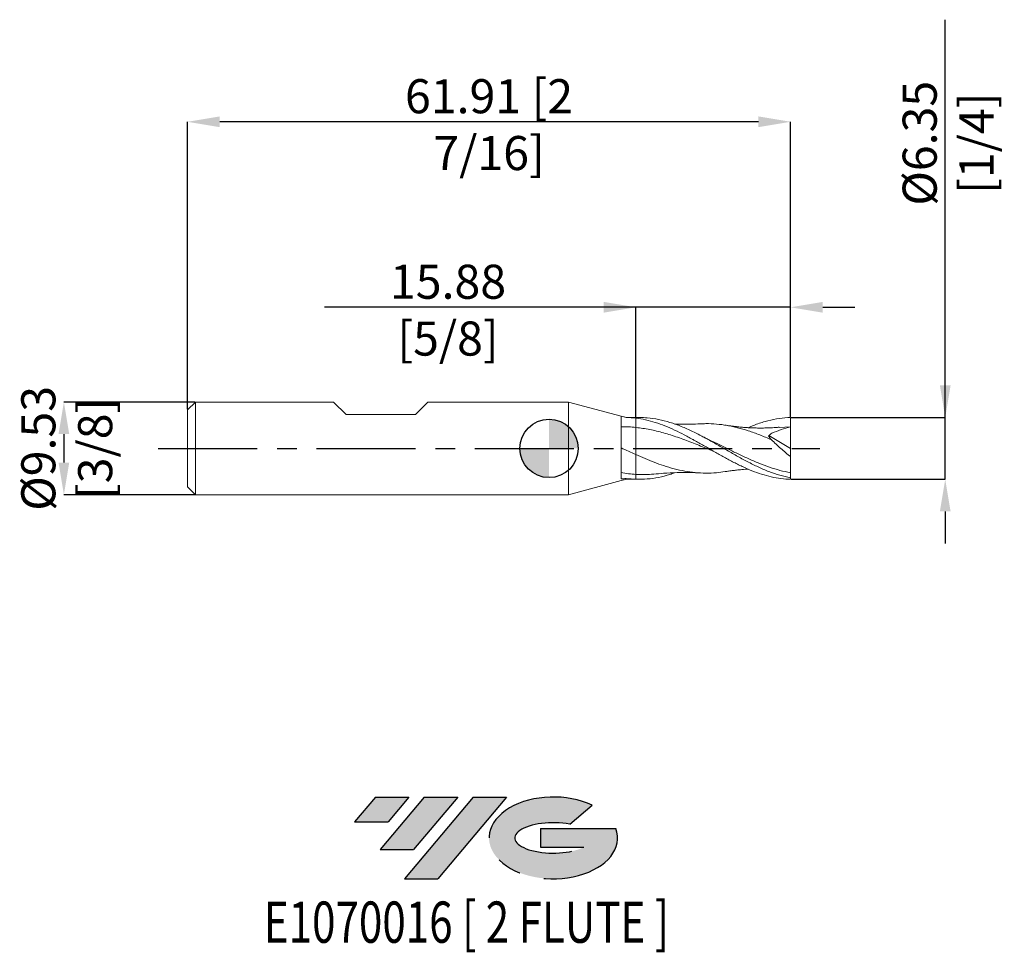
# Model space of a CAD drawing. Units: millimetres. Extents: x -54 to 47, y -52 to 44.
import ezdxf
from ezdxf.enums import TextEntityAlignment as Align

# ---------------------------------------------------------------- set-up
doc = ezdxf.new("R2010")
doc.units = ezdxf.units.MM
doc.header["$PDSIZE"] = -1
doc.linetypes.add('CENTERX2', pattern=[20.319999999999997, 12.7, -2.54, 2.54, -2.54])
for name, color, linetype in [('FORMAT', 2, 'Continuous'), ('중심선', 1, 'CENTERX2'), ('해칭선', 100, 'Continuous')]:
    doc.layers.add(name, color=color, linetype=linetype)
doc.layers.add('외형선', color=4, linetype='Continuous', lineweight=30)
doc.layers.add('치수문자_일반주서', color=7, linetype='Continuous', lineweight=15)
doc.styles.add('SLDTEXTSTYLE0', font='TXT', dxfattribs={"width": 0.75})
doc.dimstyles.new('SLDDIMSTYLE0', dxfattribs={"dimtxt": 3.5, "dimasz": 3.302, "dimexe": 0, "dimexo": 0.0625, "dimgap": 0.875, "dimtad": 1, "dimrnd": 1e-09, "dimzin": 12, "dimdsep": 46, "dimtxsty": 'SLDTEXTSTYLE0', "dimsah": 1, "dimcen": 0.09, "dimadec": 0, "dimazin": 3, "dimtfac": 1, "dimtmove": 0, "dimatfit": 0, "dimfxl": 1, "dimfrac": 2, "dimtolj": 1, "dimtzin": 12, "dimarcsym": 0})

# ---------------------------------------------------------------- blocks, each defined once
blk = doc.blocks.new('블럭10')
at = {"layer": '중심선'}
for p, q in [((2.268634060543552, 16.24717430164393), (0.1404042013395286, 13.71084872107135)), ((2.268634060543552, 16.24717430164393), (5.714909304380834, 16.24717430164393)), ((7.28139805157953, 16.24717430164393), (2.750260043222114, 10.84717430164391)), ((5.714909304380834, 16.24717430164393), (3.58671253028996, 13.71088815037384)), ((12.29416204261559, 16.24717430164393), (5.245725140726316, 7.84717430164391)), ((10.72767329541681, 16.24717430164393), (6.196535287059397, 10.84717430164391)), ((7.28139805157953, 16.24717430164393), (10.72767329541681, 16.24717430164393)), ((15.74043728645272, 16.24717430164393), (8.692000384563599, 7.84717430164391)), ((12.29416204261559, 16.24717430164393), (15.74043728645272, 16.24717430164393)), ((22.22332737316547, 13.45928029700563), (24.52862924686651, 15.39360700705356)), ((0.1404042013395286, 13.71084872107135), (3.58671253028996, 13.71088815037384)), ((19.22039502424796, 13.00717430171391), (19.22036997980202, 11.08717430171403)), ((19.22039502424796, 13.00717430171391), (26.96566020931264, 13.00717430171391)), ((2.750260043222114, 10.84717430164391), (6.196535287059397, 10.84717430164391)), ((19.22036997980202, 11.08717430171403), (23.66174974927406, 11.08717430171406)), ((5.245725140726316, 7.84717430164391), (8.692000384563599, 7.84717430164391))]:
    blk.add_line(p, q, dxfattribs=at)
for centre, major_axis, ratio, start_param, end_param in [((20.54032771741204, 12.0471743016438), (6.600054785286829, -1.261213355974178e-13), 0.636358354079598, 0.9219305317359503, 6.513795318482858), ((20.54032771746488, 12.04717430159265), (3.960054785062283, 1.540847449632565e-10), 0.3939339440162632, 1.131841032648279, 5.62031148352944)]:
    blk.add_ellipse(centre, major_axis=major_axis, ratio=ratio, start_param=start_param, end_param=end_param, dxfattribs=at)
at = {"layer": 'FORMAT', "color": 2, "style": 'SLDTEXTSTYLE0', "width": 0.75}
blk.add_attdef('AUTOATTR0', text='', height=4.233333333333333, dxfattribs=at).set_placement((4.408487351596664, -0.0412997538344756), align=Align.BOTTOM_LEFT)
blk = doc.blocks.new('_D')
at = {"layer": 'Defpoints', "color": 0}
for p in [(-36.30286934298442, 4.763574928723897), (-49.80286934298442, -4.761425071276159), (-36.30286934298442, -4.761425071276109)]:
    blk.add_point(p, dxfattribs=at)
at = {"layer": '치수문자_일반주서', "color": 0, "lineweight": -2}
for p, q in [((-36.36536934298442, 4.763574928723897), (-49.80286934298445, 4.763574928723846)), ((-49.80286934298444, 1.461574928723847), (-49.80286934298443, -1.45942507127616)), ((-36.36536934298442, -4.761425071276109), (-49.80286934298442, -4.761425071276159))]:
    blk.add_line(p, q, dxfattribs=at)
at = {"layer": '치수문자_일반주서', "color": 0}
for points in [[(-49.2525360096511, 1.461574928723849), (-50.35320267631777, 1.461574928723845), (-49.80286934298445, 4.763574928723846)], [(-50.35320267631776, -1.459425071276162), (-49.2525360096511, -1.459425071276158), (-49.80286934298442, -4.761425071276159)]]:
    blk.add_solid(points, dxfattribs=at)
at = {"layer": '치수문자_일반주서', "color": 0, "insert": (-54.17786934298444, 0.0010749287238838), "char_height": 3.5, "attachment_point": 2, "rotation": 90.00000000000021, "style": 'SLDTEXTSTYLE0'}
blk.add_mtext('\\A1;%%c9.53 [3/8]', dxfattribs=at)
blk = doc.blocks.new('_D_1')
at = {"layer": 'Defpoints', "color": 0}
for p in [(8.924630657015584, 14.48969303742137), (8.924630657015584, 3.103861397160623), (24.7996306570156, 3.176074928723896)]:
    blk.add_point(p, dxfattribs=at)
at = {"layer": '치수문자_일반주서', "color": 0, "lineweight": -2}
for p, q in [((8.924630657015584, 14.48969303742137), (-23.05436934298442, 14.48969303742137)), ((5.622630657015584, 14.48969303742137), (2.320630657015585, 14.48969303742137)), ((8.924630657015584, 3.166361397160623), (8.924630657015584, 14.48969303742137)), ((24.7996306570156, 14.48969303742137), (8.924630657015584, 14.48969303742137)), ((24.7996306570156, 3.238574928723896), (24.7996306570156, 14.48969303742137)), ((28.1016306570156, 14.48969303742137), (31.4036306570156, 14.48969303742137))]:
    blk.add_line(p, q, dxfattribs=at)
at = {"layer": '치수문자_일반주서', "color": 0}
for points in [[(5.622630657015584, 13.93935970408804), (5.622630657015584, 15.0400263707547), (8.924630657015584, 14.48969303742137)], [(28.1016306570156, 15.0400263707547), (28.1016306570156, 13.93935970408804), (24.7996306570156, 14.48969303742137)]]:
    blk.add_solid(points, dxfattribs=at)
at = {"layer": '치수문자_일반주서', "color": 0, "insert": (-10.36686934298442, 18.86469303742137), "char_height": 3.5, "attachment_point": 2, "style": 'SLDTEXTSTYLE0'}
blk.add_mtext('\\A1;15.88 [5/8]', dxfattribs=at)
blk = doc.blocks.new('_D_2')
at = {"layer": 'Defpoints', "color": 0}
for p in [(-37.1128693429844, 33.53949175391928), (-37.1128693429844, 3.953574928723888), (24.7996306570156, 3.176074928723897)]:
    blk.add_point(p, dxfattribs=at)
at = {"layer": '치수문자_일반주서', "color": 0, "lineweight": -2}
for p, q in [((-37.1128693429844, 4.016074928723889), (-37.1128693429844, 33.53949175391928)), ((21.4976306570156, 33.53949175391928), (-33.8108693429844, 33.53949175391928)), ((24.7996306570156, 3.238574928723897), (24.7996306570156, 33.53949175391928))]:
    blk.add_line(p, q, dxfattribs=at)
at = {"layer": '치수문자_일반주서', "color": 0}
for points in [[(-33.8108693429844, 34.08982508725261), (-33.8108693429844, 32.98915842058594), (-37.1128693429844, 33.53949175391928)], [(21.4976306570156, 32.98915842058594), (21.4976306570156, 34.08982508725261), (24.7996306570156, 33.53949175391928)]]:
    blk.add_solid(points, dxfattribs=at)
at = {"layer": '치수문자_일반주서', "color": 0, "insert": (-6.156619342984411, 37.91449175391928), "char_height": 3.5, "attachment_point": 2, "style": 'SLDTEXTSTYLE0'}
blk.add_mtext('\\A1;61.91 [2 7/16]', dxfattribs=at)
blk = doc.blocks.new('_D_3')
at = {"layer": 'Defpoints', "color": 0}
for p in [(24.7996306570156, 3.176074928723896), (40.67642166240701, 3.176074928723956), (24.79963065701559, -3.173925071276105)]:
    blk.add_point(p, dxfattribs=at)
at = {"layer": '치수문자_일반주서', "color": 0, "lineweight": -2}
for p, q in [((40.67642166240701, 3.176074928723956), (40.67642166240687, 44.02400782285493)), ((40.67642166240699, 6.478074928723956), (40.67642166240698, 9.780074928723955)), ((24.8621306570156, 3.176074928723897), (40.67642166240701, 3.176074928723956)), ((40.67642166240703, -3.173925071276045), (40.67642166240701, 3.176074928723956)), ((24.86213065701559, -3.173925071276104), (40.67642166240703, -3.173925071276045)), ((40.67642166240704, -6.475925071276045), (40.67642166240706, -9.777925071276044))]:
    blk.add_line(p, q, dxfattribs=at)
at = {"layer": '치수문자_일반주서', "color": 0}
for points in [[(40.12608832907366, 6.478074928723954), (41.22675499574033, 6.478074928723958), (40.67642166240701, 3.176074928723956)], [(41.22675499574038, -6.475925071276043), (40.12608832907371, -6.475925071276047), (40.67642166240703, -3.173925071276045)]]:
    blk.add_solid(points, dxfattribs=at)
at = {"layer": '치수문자_일반주서', "color": 0, "insert": (36.30142166240692, 31.33650782285491), "char_height": 3.5, "attachment_point": 2, "rotation": 90.00000000000018, "style": 'SLDTEXTSTYLE0'}
blk.add_mtext('\\A1;%%c6.35 [1/4]', dxfattribs=at)
blk = doc.blocks.new('SW_DOWELSYMBOL_0')
at = {"linetype": 'Continuous', "lineweight": 0}
h = blk.add_hatch(color=0, dxfattribs=at)
edge = h.paths.add_edge_path(flags=0)
edge.add_arc((0, 0), 2.999999999999996, 0, 90)
edge.add_line((0, 2.999999999999996), (0, 0))
edge.add_line((0, 0), (2.999999999999996, 0))
h = blk.add_hatch(color=0, dxfattribs=at)
edge = h.paths.add_edge_path(flags=0)
edge.add_arc((0, 0), 2.999999999999996, 180, 270.0000000000007)
edge.add_line((0, -2.999999999999996), (0, 0))
edge.add_line((0, 0), (-2.999999999999996, 0))
at = {"layer": '해칭선', "color": 0}
blk.add_circle((0, 0), 2.999999999999996, dxfattribs=at)

msp = doc.modelspace()

# ---------------------------------------------------------------- hatches: boundary and pattern name
at = {"layer": '중심선'}
for points in [[(-14.38198297072878, -35.7989250712761), (-17.82825821456606, -35.7989250712761), (-19.95648807377009, -38.3352506518487), (-16.51017974481965, -38.33521122254621)], [(-9.3692189796928, -35.7989250712761), (-12.81549422353008, -35.7989250712761), (-17.3466322318875, -41.19892507127612), (-13.90035698805022, -41.19892507127612)], [(-4.356454988656932, -35.7989250712761), (-7.80273023249402, -35.7989250712761), (-14.8511671343833, -44.19892507127612), (-11.40489189054601, -44.19892507127612)]]:
    msp.add_hatch(color=256, dxfattribs=at).paths.add_polyline_path(points, flags=0)
h = msp.add_hatch(color=256, dxfattribs=at)
edge = h.paths.add_edge_path(flags=0)
edge.add_ellipse((0.4434354423552671, -39.99892507132738), major_axis=(3.960054785062283, 1.540882976769353e-10), ratio=0.3939339440162628, start_angle=39.99803423149132, end_angle=342.90460819391564, ccw=False)
edge.add_line((2.126435098055864, -38.58681907591443), (4.431736971756901, -36.65249236586651))
edge.add_ellipse((0.4434354423024205, -39.99892507127625), major_axis=(6.600054785286829, -1.27897692436818e-13), ratio=0.636358354079598, start_angle=39.99873849337382, end_angle=368.4976242363724)
edge.add_line((6.868767934203031, -39.03892507120613), (-0.8764972508616564, -39.03892507120613))
edge.add_line((-0.8764972508616564, -39.03892507120613), (-0.8765222953075904, -40.95892507120602))
edge.add_line((-0.8765222953075904, -40.95892507120602), (3.564857474164447, -40.95892507120599))

# ---------------------------------------------------------------- linework, layer by layer
at = {"color": 1, "linetype": 'Continuous', "lineweight": 15}
for p, q in [((9.28813268627415, 3.176074928723895), (8.924630657015584, 3.176074928723895)), ((24.79963065701559, 2.223574928723894), (23.6335955935813, 2.161820635074063)), ((24.79963065701559, 0.0010749287238961), (24.79963065701559, 2.223574928723895)), ((22.57600821889226, 1.307550699371196), (24.79963065701559, 0.0010749287238961)), ((14.83681598406342, 0.8846102874711297), (14.78350627425244, 0.9139079142426814)), ((24.79963065701559, 0.0010749287238961), (24.79963065701559, -0.8474214249202265)), ((24.79963065701559, -3.01181233108739), (24.79963065701559, -2.503912010645192)), ((24.79963065701559, -3.173925071276105), (24.79963065701558, -3.01181233108739)), ((8.924630657015584, -3.173925071276108), (9.288132686274157, -3.173925071276108))]:
    msp.add_line(p, q, dxfattribs=at)
for points, knots in [([(24.79963065701558, -3.173925071276103), (24.4717246440544, -3.163414917156724), (24.13796640124164, -3.138288620181583), (23.47487806729652, -3.054280867481653), (23.14782835590685, -2.995694029467566), (22.4840223072796, -2.846122491628406), (22.15265341261692, -2.755427324510276), (21.49471189786642, -2.54575924314938), (21.1606669325127, -2.42593810754274), (20.49860663763784, -2.161961395053705), (20.17103513786784, -2.018004882467442), (19.6728759005639, -1.785836404525056), (19.50666399611523, -1.705881745506762), (19.17594880280524, -1.541837605662235), (19.01238604226855, -1.457916259870832), (18.51755952821475, -1.199877577485062), (18.1833868979218, -1.019617659367102), (17.6878442453976, -0.7434171388114637), (17.52437137027856, -0.6505378159593805), (17.19408737136168, -0.4626413704576586), (17.02797247375747, -0.3677516421903168), (16.69581922315115, -0.1772400406186188), (16.52978362442775, -0.0816197480696973), (16.19981361425679, 0.1091819083118427), (16.03628162415581, 0.2042862031407123), (15.54031359589988, 0.4894193937849784), (15.20617256249854, 0.6785367832820841), (14.71186245584078, 0.9538965964298939), (14.5481223732761, 1.044331249090555), (14.21715411147612, 1.222763722656262), (14.05089393391358, 1.310579260138303), (13.55282759227161, 1.568199257096527), (13.22552551497756, 1.731559732742244), (12.56302031108369, 2.039096231404792), (12.22907008584935, 2.182955895830196), (11.57193742093544, 2.44407315730739), (11.23968202263263, 2.562557293140127), (10.57612350179947, 2.7702960659718), (10.2491362503699, 2.859227117838835), (9.5857259603805, 3.006028705200999), (9.252977086149482, 3.063465074290496), (8.92463065701558, 3.103861397160625)], [0, 0, 0, 0, 0.0625000000000001, 0.0625000000000001, 0.125, 0.125, 0.1874999999999999, 0.1874999999999999, 0.2499999999999998, 0.2499999999999998, 0.3124999999999997, 0.3124999999999997, 0.3437499999999997, 0.3437499999999997, 0.3749999999999996, 0.3749999999999996, 0.4374999999999997, 0.4374999999999997, 0.4687499999999997, 0.4687499999999997, 0.4999999999999997, 0.4999999999999997, 0.5312499999999997, 0.5312499999999997, 0.5624999999999996, 0.5624999999999996, 0.6249999999999994, 0.6249999999999994, 0.6562499999999994, 0.6562499999999994, 0.6874999999999994, 0.6874999999999994, 0.7499999999999996, 0.7499999999999996, 0.8124999999999997, 0.8124999999999997, 0.8749999999999998, 0.8749999999999998, 0.9375, 0.9375, 1, 1, 1, 1]), ([(24.79963065701559, -3.011812331087388), (24.42878361692249, -2.932468142558334), (23.68767231114287, -2.773904452385615), (22.57691180217831, -2.38998694228142), (21.46644326947806, -1.917582256654339), (20.35497116453871, -1.364660694820372), (19.24270462488912, -0.757518353562137), (18.13151091499303, -0.1185091008338596), (17.02111345851512, 0.5251530100183448), (15.8925515299407, 1.15741055570441), (14.7451529723702, 1.749961579378592), (13.58027754666617, 2.27336735071139), (12.41643795691966, 2.69685361141267), (11.25311324302704, 2.994597927264484), (10.21048587199355, 3.159303382554274), (9.555334584124772, 3.160377470752769), (9.28813268627415, 3.160815535075332)], [0, 0, 0, 0, 0.0717061527240347, 0.1432996214946228, 0.2148748872301027, 0.2865267333928894, 0.3582705962094793, 0.4298961847464205, 0.5014672087975962, 0.5730785223731483, 0.6482021340062344, 0.7233067116496359, 0.7983260644437647, 0.8733158768330065, 0.948332181032754, 1, 1, 1, 1]), ([(20.44914845744152, 2.128730016161994), (20.73527400854786, 2.249826031354291), (21.40911313251124, 2.535012840002174), (22.47072868493957, 2.857161918151), (23.6346616091506, 3.105117859981172), (24.41115257274607, 3.150624510187821), (24.79963065701559, 3.176074928723895)], [0, 0, 0, 0, 0.1973162266200338, 0.4646889897644563, 0.732184139295376, 1, 1, 1, 1]), ([(24.79963065701559, 2.223574928723894), (24.79963065701559, 2.358297344087115), (24.79963065701558, 2.51485726737699), (24.79963065701559, 2.84331956477461), (24.79963065701559, 3.01438308739357), (24.7996306570156, 3.176074928723897)], [0, 0, 0, 0, 0.5, 0.5, 1, 1, 1, 1]), ([(16.90379612682931, -0.2955474850035636), (16.63660893734144, -0.1888519681087961), (15.88622935391572, 0.1107961462874954), (14.65265583868062, 0.6108172882392421), (13.20307603731381, 1.153550318913705), (11.76520819425776, 1.61105657410401), (10.33906676112906, 1.966435227110795), (9.396111468510512, 2.090022257497192), (8.92463065701553, 2.151816187530738)], [0, 0, 0, 0, 0.1004566849460127, 0.2821267200220226, 0.4637971154085945, 0.6454678657224161, 0.8227327428153466, 1, 1, 1, 1]), ([(15.52475257748128, 2.524059525157676), (15.19358705199285, 2.509910766086021), (14.39892832782374, 2.475959663187026), (13.52586699340873, 2.473236470766614), (12.98353866043707, 2.496714927755708), (12.90457786358925, 2.500133295485931)], [0, 0, 0, 0, 0.3790636545595372, 0.9095941966389587, 1, 1, 1, 1]), ([(22.83455539003677, 0.8897344252684176), (22.43752514612047, 1.057553594918507), (21.64306706863125, 1.39335998984432), (20.48557213451222, 1.808171311716581), (19.36293444389644, 2.136107025617607), (18.27613797422683, 2.371732879637691), (17.18959151664976, 2.510176007636926), (16.27174645066628, 2.559722735935728), (15.71592093815988, 2.524082514768498), (15.52275870177858, 2.511696712622169)], [0, 0, 0, 0, 0.1629082060869541, 0.3259795499164667, 0.4748525550424144, 0.623433493900525, 0.7719809870680542, 0.9207581129610651, 1, 1, 1, 1]), ([(23.63639074001638, 2.174105632971221), (23.50673405411441, 2.163425459728652), (23.27891600885059, 2.144659468802116), (22.98097450852453, 2.126115452131368), (22.73942898351433, 2.113721388894446), (22.51855477342863, 2.104530826470151), (22.28327399714241, 2.097132435925006), (21.91129123750089, 2.089634071849751), (21.42629469606468, 2.089782605965213), (20.86927366238898, 2.105282310285508), (20.38877788901404, 2.130461082003727), (19.98094113627288, 2.15959386504987), (19.65430257958288, 2.188421084735777), (19.40753417745329, 2.213251017124896), (19.19820593775071, 2.235854377624655), (18.91515027419548, 2.269460122394332), (18.52921586476413, 2.319787911314614), (18.23643990033499, 2.364244165915765), (18.07264451386221, 2.38911550198232)], [0, 0, 0, 0, 0.070279406716469, 0.1234870145651659, 0.1610483824523008, 0.1990364026515461, 0.2416225160353466, 0.2875906098730084, 0.399738279400946, 0.5043622437449873, 0.5836590384032105, 0.6585704944280387, 0.7294548495574812, 0.7588447360482782, 0.7917864179403586, 0.8424680892701878, 0.9118677646572021, 0.9999999999999999, 0.9999999999999999, 0.9999999999999999, 0.9999999999999999]), ([(16.57316160628011, 0.8146799613209452), (16.41917591831575, 0.8883470185541824), (16.1262154451701, 1.028499887483745), (15.83301148430547, 1.182243066137741), (15.6939211932572, 1.255175858050273)], [0, 0, 0, 0, 0.5256193312051307, 1, 1, 1, 1]), ([(24.79963065701559, -2.503912010645192), (24.43680858344043, -2.428287915828431), (23.71182274281812, -2.277176939002282), (22.62513936836565, -1.935270143960001), (21.53853683487629, -1.524822873654848), (20.45082932599127, -1.053473006387664), (19.36293110619662, -0.541430682781833), (18.27614920842405, -0.0088694648272179), (17.34104542702933, 0.4543225957645567), (16.76777601523979, 0.7209819119479491), (16.5565895559051, 0.819216416833853)], [0, 0, 0, 0, 0.1320180138558048, 0.2637964934421593, 0.3955652243802799, 0.5275541814953383, 0.6595995377518095, 0.7913894108817797, 0.923150039423744, 1, 1, 1, 1]), ([(24.79963065701558, -0.8474214249202239), (24.45946224274592, -0.579990228841716), (24.12497927132607, -0.3015901517580466), (23.46766781458889, 0.2776949124879468), (23.1417792461619, 0.5816325553744947), (22.83455539003677, 0.8897344252684215)], [0, 0, 0, 0, 0.5, 0.5, 1, 1, 1, 1]), ([(18.07623896924571, -2.379408676925218), (17.7808706985718, -2.422861949196765), (17.12297041232004, -2.519649326530152), (16.10198053312261, -2.553652888022862), (15.01402885056586, -2.500655815271705), (13.92714781963175, -2.3473357261668), (12.84064515419418, -2.103197720122693), (11.80127702271048, -1.79135008080785), (10.80983629484545, -1.435582773662887), (9.867350025167603, -1.054704254589161), (9.23909260271585, -0.777764529426347), (8.924630657015577, -0.6391477750447714)], [0, 0, 0, 0, 0.0968395827419372, 0.2156995030680114, 0.3346563923192077, 0.4533714890778219, 0.572042056354674, 0.6908783859282326, 0.794074170361412, 0.8969278599122871, 1, 1, 1, 1]), ([(24.79963065701559, -2.503912010645191), (24.79963065701559, -2.311885231363187), (24.79963065701559, -2.069252032679143), (24.79963065701558, -1.505153196579513), (24.79963065701559, -1.184176202964012), (24.79963065701559, -0.8474214249203265)], [0, 0, 0, 0, 0.5, 0.5, 1, 1, 1, 1]), ([(12.89903787487236, -2.499978487324369), (12.73812141233266, -2.560014308060826), (12.18948605525702, -2.764702960963274), (11.25312379005304, -2.989822980370052), (10.08933808212843, -3.171340455303102), (9.313008187385371, -3.168437387670386), (8.924630657012866, -3.166985058904826)], [0, 0, 0, 0, 0.1214672748895945, 0.4141356370894715, 0.7069073908640892, 1, 1, 1, 1]), ([(10.74887876960358, -2.638585711981627), (10.45525022401064, -2.663320471494548), (9.847311090718403, -2.714532209883645), (9.239088035287931, -2.689218823736491), (8.92463065701497, -2.67613155094738)], [0, 0, 0, 0, 0.48299003882646, 1, 1, 1, 1]), ([(10.74813416654077, -2.640984247544081), (11.080884794119, -2.610489631387153), (11.87894841858323, -2.537351846271715), (12.99071075487036, -2.485055892471531), (13.91923987605447, -2.475829911565595), (14.71334247153568, -2.485704343602859), (15.19355421275752, -2.50713151292641), (15.52475257748128, -2.521909667709888)], [0, 0, 0, 0, 0.2089034467979611, 0.5010305859617319, 0.6985130299400157, 0.7920667428594548, 0.9999999999999999, 0.9999999999999999, 0.9999999999999999, 0.9999999999999999]), ([(18.07264451386221, -2.386965644534532), (18.1930532015731, -2.368501244522681), (18.40620775130101, -2.335814476272434), (18.68869924135934, -2.296876788360429), (18.92477003106342, -2.266479961364654), (19.14710738035521, -2.239603852641508), (19.38874418210965, -2.212762537165625), (19.76965161049614, -2.175126425754479), (20.12670880256831, -2.144132916584705), (20.39449136803048, -2.130409424738626), (20.45139569347304, -2.127493155545113)], [0, 0, 0, 0, 0.1536237068789871, 0.2719537326571322, 0.3582210024171764, 0.4475534395930227, 0.5499996389963797, 0.6620578382165426, 0.9281866214042125, 1, 1, 1, 1])]:
    msp.add_open_spline(points, degree=3, knots=knots, dxfattribs=at)
for points in [[(24.79963065701559, 2.223574928723896), (24.14652547858717, 2.046323845229706), (23.499645253874, 1.828693399304019), (22.86728018699116, 1.551956900372607)], [(22.86728018698619, 1.551956900368788), (22.76248701688402, 1.464024989986157), (22.65166844588162, 1.371037167932758), (22.53587530356134, 1.273875184918958)], [(22.83455539003677, 0.8897344252684227), (22.72189964179091, 1.023226236836176), (22.62139108618295, 1.151667531814785), (22.53587530356129, 1.273875184918918)]]:
    msp.add_open_spline(points, degree=3, dxfattribs=at)
at = {"layer": '외형선', "linetype": 'Continuous', "lineweight": 15}
for p, q in [((-36.30286934298441, 4.763574928723889), (-37.1128693429844, 3.953574928723887)), ((-36.30286934298441, 4.763574928723889), (-36.30286934298441, -4.761425071276108)), ((-22.10781934298451, 4.763574928723892), (-36.30286934298441, 4.763574928723891)), ((-20.83781934298452, 3.493574928723895), (-22.1078193429845, 4.763574928723877)), ((-13.70041934298439, 3.493574928723895), (-12.43041934298429, 4.763574928723877)), ((2.000000000000004, 4.763574928723894), (-12.43041934298428, 4.763574928723893)), ((7.404704028557673, 3.315388848942628), (2.000000000000004, 4.763574928723894)), ((2.000000000000004, 4.763574928723894), (2.000000000000004, -4.761425071276105)), ((-37.1128693429844, 3.953574928723888), (-37.1128693429844, -3.951425071276105)), ((-20.83781934298452, 3.493574928723895), (-13.70041934298439, 3.493574928723895)), ((7.404704028557673, -3.141442300327886), (7.404704028557673, 3.315388848942628)), ((7.924630657015585, 3.176074928723894), (7.718170864035581, 3.231395663522383)), ((8.92463065701558, 3.176074928723894), (7.924630657015585, 3.176074928723894)), ((7.924630657015585, 3.176074928723894), (7.924630657015585, 3.174447964698481)), ((8.92463065701558, 3.176074928723894), (8.92463065701558, 3.103861397160623)), ((-37.1128693429844, -3.951425071276105), (-36.30286934298441, -4.761425071276106)), ((2.000000000000004, -4.761425071276106), (7.404704028557673, -3.31323899149484)), ((7.404704028557673, -3.31323899149484), (7.404704028557673, -3.309503551917662)), ((7.718170864035577, -3.229245806074597), (7.924630657015585, -3.173925071276106)), ((7.924630657015585, -3.076940145969194), (7.924630657015585, -3.173925071276106)), ((7.924630657015585, -3.173925071276106), (8.92463065701558, -3.173925071276106)), ((8.92463065701558, -3.166985058904929), (8.92463065701558, -3.173925071276106)), ((-36.30286934298441, -4.761425071276108), (2.000000000000004, -4.761425071276105))]:
    msp.add_line(p, q, dxfattribs=at)
for points in [[(7.404704028557673, 3.311656492479031), (7.578185812793364, 3.269286749797911), (7.751320855682505, 3.223615260473372), (7.92463065701667, 3.17444796469396)], [(8.92463065701072, 3.103861397161221), (8.594168928058075, 3.144517964476872), (8.258090829200547, 3.168292740204017), (7.924630657015595, 3.174447964698481)], [(8.924630657015584, -2.676131550947418), (8.924630657015584, -2.842336377030176), (8.924630657015584, -3.00701726917644), (8.924630657015584, -3.166985058893436)], [(8.924630657015584, -2.676131550947418), (8.924630657015584, -2.842336377030177), (8.924630657015584, -3.007017269176442), (8.924630657015584, -3.166985058893438)], [(7.924630657015585, -3.076940145969194), (7.750675153781699, -3.102438657818759), (7.577557389699426, -3.123904216979905), (7.404780716139455, -3.141443347900762)], [(8.92463065701558, -3.166985058904929), (8.594168928061372, -3.154315903090732), (8.258090829202178, -3.124105224147583), (7.924630657015595, -3.076940145969195)]]:
    msp.add_open_spline(points, degree=3, dxfattribs=at)
for points, knots in [([(8.924630657015584, 3.10386139716062), (8.924630657015584, 2.960242134119351), (8.924630657015584, 2.79713431405198), (8.924630657015584, 2.46745790035815), (8.924630657015584, 2.301794206436543), (8.924630657015584, 2.151816187530733)], [0, 0, 0, 0, 0.5, 0.5, 1, 1, 1, 1]), ([(8.924630657015584, 3.103861397160618), (8.924630657015584, 2.960242134119349), (8.924630657015584, 2.797134314051979), (8.924630657015584, 2.46745790035815), (8.924630657015584, 2.301794206436544), (8.924630657015584, 2.151816187530733)], [0, 0, 0, 0, 0.5, 0.5, 1, 1, 1, 1]), ([(8.924630657015534, 2.151816187530738), (8.673063444699231, 2.177566952589724), (8.418245615669942, 2.196578766320537), (7.909351999825406, 2.220425217185473), (7.656936940928204, 2.225266947634601), (7.404722519925294, 2.223054681967099)], [0, 0, 0, 0, 0.5, 0.5, 1, 1, 1, 1]), ([(8.92463065701558, 2.151816187530733), (8.92463065701558, 2.024604356783439), (8.92463065701558, 1.862560282166109), (8.92463065701558, 1.474633701932615), (8.92463065701558, 1.248815645114181), (8.92463065701558, 0.7527808823752635), (8.92463065701558, 0.4828284845146971), (8.92463065701558, -0.0732641951801059), (8.92463065701558, -0.3591038298560991), (8.92463065701558, -0.6391477750447726)], [0, 0, 0, 0, 0.25, 0.25, 0.4999999999999999, 0.4999999999999999, 0.75, 0.75, 1, 1, 1, 1]), ([(8.924630657015584, 2.151816187530733), (8.924630657015584, 2.024604356783438), (8.924630657015584, 1.862560282166108), (8.924630657015584, 1.474633701932615), (8.924630657015584, 1.248815645114181), (8.924630657015584, 0.7527808823752629), (8.924630657015584, 0.4828284845146964), (8.924630657015584, -0.0732641951801067), (8.924630657015584, -0.3591038298561001), (8.924630657015584, -0.6391477750447734)], [0, 0, 0, 0, 0.25, 0.25, 0.4999999999999999, 0.4999999999999999, 0.75, 0.75, 1, 1, 1, 1]), ([(8.924630657015577, -0.6391477750447713), (8.673065029248374, -0.5261607977387028), (8.418248825825636, -0.4106498796745215), (7.909358405790909, -0.17783965282516), (7.656944811968313, -0.0608037012574795), (7.404732051678029, 0.0560254997377792)], [0, 0, 0, 0, 0.5, 0.5, 1, 1, 1, 1]), ([(8.924630657015584, -0.6391477750447734), (8.924630657015584, -1.09561666730748), (8.924630657015584, -1.535167703564811), (8.924630657015584, -2.247194470959382), (8.924630657015584, -2.516605360538951), (8.924630657015584, -2.676131550947418)], [0, 0, 0, 0, 0.5, 0.5, 1, 1, 1, 1]), ([(8.924630657015584, -0.6391477750447734), (8.924630657015584, -1.09561666730748), (8.924630657015584, -1.535167703564811), (8.924630657015584, -2.247194470959382), (8.924630657015584, -2.516605360538951), (8.924630657015584, -2.676131550947418)], [0, 0, 0, 0, 0.5, 0.5, 1, 1, 1, 1]), ([(8.92463065701497, -2.67613155094738), (8.673073119186629, -2.660488533921991), (8.418265215318137, -2.636252885756314), (7.909391111548644, -2.571096694852557), (7.656984997633416, -2.5302882184461), (7.404780716139455, -2.481611532877356)], [0, 0, 0, 0, 0.5, 0.5, 1, 1, 1, 1]), ([(7.404704028557673, -3.309506635031243), (7.491354995582921, -3.288029454994041), (7.595840257573189, -3.262131893085179), (7.700301672196662, -3.233916400933525), (7.71813189672183, -3.229100378079865)], [0, 0, 0, 0, 0.8293128176615255, 1, 1, 1, 1])]:
    msp.add_open_spline(points, degree=3, knots=knots, dxfattribs=at)
at = {"layer": '중심선', "ltscale": 0.8}
msp.add_line((-40.1128693429844, 0.0010749287238888), (27.79963065701558, 0.0010749287238971), dxfattribs=at)
at = {"layer": '해칭선'}
msp.add_circle((0, 0), 2.999999999999996, dxfattribs=at)

# ---------------------------------------------------------------- block references
at = {"color": 7, "linetype": 'Continuous'}
ref = msp.add_blockref('블럭10', (-20.09689227510962, -52.04609937292004), dxfattribs=at)
ref.add_attrib('AUTOATTR0', 'E1070016 [ 2 FLUTE ]', dxfattribs={"layer": 'FORMAT', "color": 2, "height": 4.233333333333333, "style": 'SLDTEXTSTYLE0', "width": 0.75}).set_placement((-29.2781875638509, -52.08739912675452), align=Align.BOTTOM_LEFT)
at = {"layer": '해칭선'}
msp.add_blockref('SW_DOWELSYMBOL_0', (0, 0), dxfattribs=at)

# ---------------------------------------------------------------- dimensions: what is measured, and where the dimension line sits
at = {"layer": '치수문자_일반주서'}
for base, p1, p2, picture, middle in [((40.67642166240701, 3.176074928723956), (24.79963065701559, -3.173925071276105), (24.7996306570156, 3.176074928723896), '_D_3', (40.67642166240692, 31.33650782285493)), ((-49.80286934298442, -4.761425071276159), (-36.30286934298442, 4.763574928723897), (-36.30286934298442, -4.761425071276109), '_D', (-49.80286934298444, 0.0010749287239001))]:
    dim = msp.add_linear_dim(base=base, p1=p1, p2=p2, angle=90.0000000000002, text='%%c<>', dimstyle='SLDDIMSTYLE0', dxfattribs=at)
    dim.commit()
    dim.dimension.update_dxf_attribs({"geometry": picture, "text_midpoint": middle, "dimtype": 160})
dim = msp.add_linear_dim(base=(-37.1128693429844, 33.53949175391928), p1=(24.7996306570156, 3.176074928723897), p2=(-37.1128693429844, 3.953574928723888), angle=6.6e-15, dimstyle='SLDDIMSTYLE0', dxfattribs=at)
dim.commit()
dim.dimension.update_dxf_attribs({"geometry": '_D_2', "text_midpoint": (-6.156619342984411, 33.53949175391928), "dimtype": 160})
dim = msp.add_linear_dim(base=(8.924630657015584, 14.48969303742137), p1=(24.7996306570156, 3.176074928723896), p2=(8.924630657015584, 3.103861397160623), dimstyle='SLDDIMSTYLE0', dxfattribs=at)
dim.commit()
dim.dimension.update_dxf_attribs({"geometry": '_D_1', "text_midpoint": (-10.36686934298442, 14.48969303742137), "dimtype": 160})

doc.saveas('drawing.dxf')
